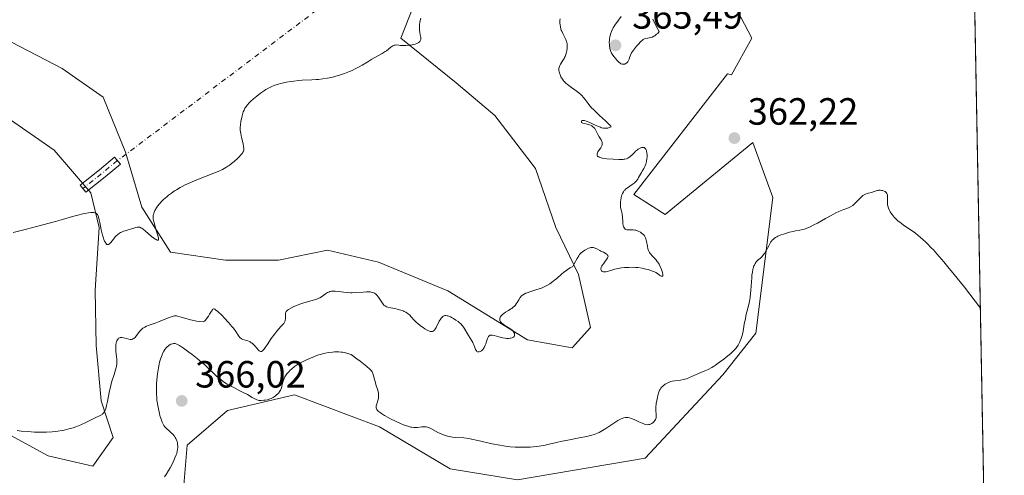
# Model space of a CAD drawing. Units: metres. Extents: x 629022 to 632507, y 4669471 to 4671848.
# Drawn here: x 632247 to 632507, y 4669826 to 4669947 of the extents above; entities that cross this region are included whole.
import ezdxf

# ---------------------------------------------------------------- set-up
doc = ezdxf.new("R2010")
doc.units = ezdxf.units.M
doc.header["$MEASUREMENT"] = 0
doc.linetypes.add('DGN Style 4', pattern=[2.638475, 1.318413, -0.659207, 0.001648, -0.659207])
for name, color, linetype, lineweight in [('Camino Cxs', 7, 'Continuous', 0), ('Camino eje', 30, 'DGN Style 4', 13), ('Camino eje virtual', 6, 'DGN Style 4', 0), ('Comarca CxS', 21, 'Continuous', 0), ('Comunidad Autónoma CxS', 142, 'Continuous', 0), ('Cultivos herbáceos CxS', 92, 'Continuous', 0), ('Curva de nivel normal', 30, 'Continuous', 0), ('Espacio natural protegido CxS', 121, 'Continuous', 0), ('Municipio CxS', 4, 'Continuous', 0), ('Pastizal CxS', 92, 'Continuous', 0), ('Provincia CxS', 1, 'Continuous', 0), ('Punto de cota en terreno', 7, 'Continuous', 0), ('Rótulo de punto de cota en terreno', 7, 'Continuous', 0)]:
    doc.layers.add(name, color=color, linetype=linetype, lineweight=lineweight)
doc.styles.add('Style-Arial', font='txt')

# ---------------------------------------------------------------- blocks, each defined once
blk = doc.blocks.new('5PATER')
at = {"layer": 'Punto de cota en terreno', "linetype": 'Continuous', "lineweight": 0}
h = blk.add_hatch(color=51, dxfattribs=at)
edge = h.paths.add_edge_path()
edge.add_ellipse((0, 0), major_axis=(-0.11, -0.111), ratio=0.999422, start_angle=0, end_angle=360)

msp = doc.modelspace()

# ---------------------------------------------------------------- linework, layer by layer
at = {"layer": 'Camino Cxs', "color": 7, "linetype": 'Continuous', "lineweight": 0}
msp.add_polyline3d([(632269.6627, 4669905.1371, 353.788), (632264.5685, 4669901.1043, 354.488), (632263.0789, 4669902.9861, 354.4479), (632268.1445, 4669906.9963, 353.6722), (632272.1523, 4669910.3713, 353.5193), (632273.6983, 4669908.5355, 353.6003)], close=True, dxfattribs=at)
msp.add_polyline3d([(632269.6627, 4669905.1371, 353.788), (632264.5685, 4669901.1043, 354.488), (632263.0789, 4669902.9861, 354.4479), (632268.1445, 4669906.9963, 353.6722), (632272.1523, 4669910.3713, 353.5193), (632273.6983, 4669908.5355, 353.6003), (632269.6627, 4669905.1371, 353.788)], dxfattribs=at)
at = {"layer": 'Camino eje', "color": 30, "linetype": 'DGN Style 4', "lineweight": 13, "extrusion": (0.611527, -0.707942, 0.353346), "elevation": -2919247.1425, "flags": 128}
msp.add_lwpolyline([(3531173.6518, 1103010.5361), (3531168.3945, 1103010.7227), (3531161.9212, 1103011.5077)], dxfattribs=at)
at = {"layer": 'Camino eje virtual', "color": 6, "linetype": 'DGN Style 4', "lineweight": 0, "extrusion": (-0.002994, -0.002265, 0.999993), "elevation": -12118.9673, "flags": 128}
msp.add_lwpolyline([(632352.0069, 4669955.1542), (632271.1493, 4669893.9822)], dxfattribs=at)
at = {"layer": 'Comarca CxS', "color": 21, "linetype": 'Continuous', "lineweight": 0, "flags": 128}
msp.add_lwpolyline([(631177.0517, 4669510.567), (629064.85, 4669471.39), (629022.5, 4671784.5), (631139.4826, 4671823.7662), (632178.9774, 4671843.0469), (632463.27, 4671848.32), (632506.74, 4669535.23), (631890.1154, 4669523.7929)], close=True, dxfattribs=at)
at = {"layer": 'Comunidad Autónoma CxS', "color": 142, "linetype": 'Continuous', "lineweight": 0, "flags": 128}
msp.add_lwpolyline([(631177.0517, 4669510.567), (629064.85, 4669471.39), (629022.5, 4671784.5), (631139.4826, 4671823.7662), (632178.9774, 4671843.0469), (632463.27, 4671848.32), (632506.74, 4669535.23), (631890.1154, 4669523.7929)], close=True, dxfattribs=at)
at = {"layer": 'Cultivos herbáceos CxS', "color": 92, "linetype": 'Continuous', "lineweight": 0, "extrusion": (6.16116e-05, -0.003278, 0.999995), "elevation": -14909.6856, "flags": 128}
msp.add_lwpolyline([(632498.9709, 4669923.5992), (632506.7166, 4669511.4439)], dxfattribs=at)
at = {"layer": 'Cultivos herbáceos CxS', "color": 92, "linetype": 'Continuous', "lineweight": 0}
for points in [[(632493.4871, 4670240.4314, 354.8286), (632506.74, 4669535.23, 360.0958)], [(632354.2891, 4669958.8141, 354.0237), (632347.6463, 4669941.7859, 354.5909), (632362.1679, 4669929.9535, 356.2652), (632372.3863, 4669921.3481, 356.9049), (632383.1431, 4669907.3647, 357.7426), (632388.5209, 4669891.7675, 358.8219), (632394.4371, 4669879.3977, 360.2245), (632397.6635, 4669865.4143, 361.0861), (632392.8233, 4669860.0365, 360.9038), (632380.9909, 4669862.1879, 360.4637), (632360.0155, 4669875.0957, 359.0907), (632341.7291, 4669882.6255, 358.381), (632328.2831, 4669885.8531, 357.7338), (632315.3753, 4669883.1643, 357.6189), (632301.3909, 4669883.1645, 357.2991), (632286.8699, 4669885.3161, 356.3186), (632279.3403, 4669897.1481, 354.4288), (632275.0375, 4669911.6695, 353.4306), (632269.1221, 4669926.1911, 352.2685), (632258.3655, 4669933.7207, 351.5963), (632244.9193, 4669940.7125, 351.1291)], [(632354.2891, 4669958.8141, 354.0237), (632347.6463, 4669941.7859, 354.5909), (632362.1679, 4669929.9535, 356.2652), (632372.3863, 4669921.3481, 356.9049), (632383.1431, 4669907.3647, 357.7426), (632388.5209, 4669891.7675, 358.8219), (632394.4371, 4669879.3977, 360.2245), (632397.6635, 4669865.4143, 361.0861), (632392.8233, 4669860.0365, 360.9038), (632380.9909, 4669862.1879, 360.4637), (632360.0155, 4669875.0957, 359.0907), (632341.7291, 4669882.6255, 358.381), (632328.2831, 4669885.8531, 357.7338), (632315.3753, 4669883.1643, 357.6189), (632301.3909, 4669883.1645, 357.2991), (632286.8699, 4669885.3161, 356.3186), (632279.3403, 4669897.1481, 354.4288), (632275.0375, 4669911.6695, 353.4306), (632269.1221, 4669926.1911, 352.2685), (632258.3655, 4669933.7207, 351.5963), (632244.9193, 4669940.7125, 351.1291)], [(632290.2263, 4669821.6725, 366.0034), (632291.2545, 4669834.3947, 365.4892), (632301.8759, 4669843.4897, 366.0336), (632319.5758, 4669847.6347, 365.8744), (632341.9615, 4669839.1647, 366.2831), (632360.5869, 4669828.0823, 368.1019), (632378.4199, 4669825.2433, 367.6822), (632412.0695, 4669830.9281, 367.9806), (632432.5005, 4669852.9423, 365.863), (632441.1805, 4669863.9045, 366.0221), (632445.7349, 4669899.7497, 363.981), (632440.4151, 4669914.2083, 362.9235), (632417.3069, 4669895.2623, 360.6298), (632409.0781, 4669900.4991, 360.0392), (632433.7499, 4669932.3247, 363.1088), (632434.7753, 4669932.1027, 362.9778), (632440.1539, 4669941.7835, 362.2904), (632434.2381, 4669953.0779, 361.6709)], [(632434.2381, 4669953.0779, 361.6709), (632440.1539, 4669941.7835, 362.2904), (632434.7753, 4669932.1027, 362.9778), (632433.7499, 4669932.3247, 363.1088), (632409.0781, 4669900.4991, 360.0392), (632417.3069, 4669895.2623, 360.6298), (632440.4151, 4669914.2083, 362.9235), (632445.7349, 4669899.7497, 363.981), (632441.1805, 4669863.9045, 366.0221), (632432.5005, 4669852.9423, 365.863), (632412.0695, 4669830.9281, 367.9806), (632378.4199, 4669825.2433, 367.6822), (632360.5869, 4669828.0823, 368.1019), (632341.9615, 4669839.1647, 366.2831), (632319.5758, 4669847.6347, 365.8744), (632301.8759, 4669843.4897, 366.0336), (632291.2545, 4669834.3947, 365.4892), (632290.2263, 4669821.6725, 366.0034)], [(632243.8437, 4669920.8131, 352.6582), (632256.2133, 4669912.2077, 353.2177), (632265.8945, 4669900.9133, 354.2621), (632268.0459, 4669891.7705, 355.3137), (632266.9831, 4669875.2253, 356.8263), (632267.2621, 4669860.6215, 358.3846), (632268.5831, 4669846.0557, 359.8019), (632271.8097, 4669836.3749, 361.2355), (632266.4313, 4669828.8457, 361.2681), (632254.5989, 4669831.5347, 360.6661), (632243.8425, 4669837.4517, 360.2983)], [(632243.8437, 4669920.8131, 352.6582), (632256.2133, 4669912.2077, 353.2177), (632265.8945, 4669900.9133, 354.2621), (632268.0459, 4669891.7705, 355.3137), (632266.9831, 4669875.2253, 356.8263), (632267.2621, 4669860.6215, 358.3846), (632268.5831, 4669846.0557, 359.8019), (632271.8097, 4669836.3749, 361.2355), (632266.4313, 4669828.8457, 361.2681), (632254.5989, 4669831.5347, 360.6661), (632243.8425, 4669837.4517, 360.2983)]]:
    msp.add_polyline3d(points, dxfattribs=at)
at = {"layer": 'Curva de nivel normal', "color": 30, "linetype": 'Continuous', "lineweight": 0, "flags": 128}
for points, elevation in [([(632405.7, 4669947.5101), (632405.01, 4669946.5101), (632404.06, 4669945.1701), (632403.65, 4669944.5001), (632403.46, 4669944.1701), (632403.15, 4669943.5101), (632402.91, 4669942.8601), (632402.79, 4669942.4201), (632402.72, 4669942.1401), (632402.63, 4669941.5801), (632402.6, 4669941.2701), (632402.58, 4669940.6601), (632402.61, 4669940.0801), (632402.65, 4669939.7201), (632402.77, 4669939.0601), (632402.93, 4669938.4801), (632403.02, 4669938.2201), (632403.19, 4669937.8301), (632403.54, 4669937.2501), (632403.84, 4669936.8301), (632404.29, 4669936.2701), (632404.53, 4669936.0001), (632405.06, 4669935.4701), (632405.48, 4669935.1401), (632405.67, 4669935.0201), (632405.96, 4669934.9101), (632406.1, 4669934.8801), (632406.39, 4669934.8801), (632406.66, 4669934.9301), (632406.79, 4669934.9801), (632406.98, 4669935.0701), (632407.25, 4669935.2701), (632407.49, 4669935.5301), (632407.58, 4669935.6801), (632407.67, 4669935.8601), (632407.81, 4669936.2501), (632408.02, 4669936.8801), (632408.17, 4669937.2501), (632408.48, 4669937.8701), (632408.69, 4669938.2101), (632409.2, 4669938.9201), (632409.78, 4669939.6401), (632410.17, 4669940.0901), (632410.89, 4669940.8501), (632411.33, 4669941.2401), (632411.53, 4669941.3901), (632411.89, 4669941.6001), (632412.14, 4669941.6901), (632412.71, 4669941.8001), (632413.43, 4669941.9301), (632413.86, 4669942.0501), (632414.32, 4669942.2601), (632414.57, 4669942.4101), (632414.9, 4669942.6501), (632415.07, 4669942.7901), (632415.34, 4669943.0401), (632415.75, 4669943.4901), (632415.38, 4669944.1601), (632414.8, 4669945.2701), (632414.09, 4669946.7801)], 365), ([(632245.4, 4669890.4901), (632248.92, 4669891.3601), (632251.59, 4669892.0401), (632256.56, 4669893.3701), (632258.43, 4669893.9001), (632261.04, 4669894.6701), (632262.46, 4669895.0801), (632263.76, 4669895.4001), (632264.31, 4669895.5101), (632265.29, 4669895.6801), (632265.91, 4669895.7501), (632266.17, 4669895.7701), (632266.61, 4669895.7601), (632266.95, 4669895.7001), (632267.13, 4669895.6401), (632267.23, 4669895.5901), (632267.41, 4669895.4601), (632267.56, 4669895.3101), (632267.63, 4669895.2101), (632267.72, 4669895.0301), (632267.86, 4669894.6601), (632268.07, 4669893.8401), (632268.23, 4669893.0801), (632268.61, 4669891.2201), (632268.96, 4669889.7901), (632269.19, 4669889.0301), (632269.32, 4669888.6801), (632269.51, 4669888.2201), (632269.72, 4669887.8401), (632269.82, 4669887.6801), (632270.03, 4669887.4401), (632270.14, 4669887.3601), (632270.3, 4669887.2901), (632270.47, 4669887.2901), (632270.58, 4669887.3201), (632270.8, 4669887.4601), (632270.91, 4669887.5601), (632271.14, 4669887.8101), (632271.83, 4669888.7401), (632272.31, 4669889.3401), (632272.57, 4669889.6101), (632272.98, 4669889.9801), (632273.44, 4669890.3101), (632273.69, 4669890.4501), (632273.96, 4669890.5801), (632274.53, 4669890.8001), (632274.93, 4669890.9301), (632275.73, 4669891.1601), (632276.3, 4669891.3201), (632277.72, 4669891.7701), (632278.11, 4669891.8601), (632278.28, 4669891.8801), (632278.61, 4669891.8901), (632278.77, 4669891.8601), (632279.09, 4669891.7501), (632279.31, 4669891.6401), (632279.8, 4669891.2801), (632280.24, 4669890.9201), (632281.92, 4669889.4301), (632282.53, 4669888.9701), (632282.87, 4669888.7501), (632283.07, 4669888.6301), (632283.39, 4669888.4901), (632283.56, 4669888.4501), (632283.69, 4669888.5001), (632283.74, 4669888.6901), (632283.7, 4669889.0401), (632283.64, 4669889.3001), (632283.47, 4669889.9601), (632282.97, 4669891.6101), (632282.63, 4669892.7801), (632282.42, 4669893.6201), (632282.35, 4669894.0301), (632282.33, 4669894.2601), (632282.32, 4669894.6601), (632282.36, 4669895.0501), (632282.4, 4669895.2701), (632282.51, 4669895.6201), (632282.67, 4669896.0401), (632282.78, 4669896.2701), (632283.19, 4669896.9901), (632283.47, 4669897.4001), (632283.99, 4669898.0701), (632284.67, 4669898.8101), (632285.07, 4669899.2001), (632285.89, 4669899.9301), (632286.36, 4669900.3101), (632287.13, 4669900.8801), (632287.98, 4669901.4701), (632288.44, 4669901.7601), (632289.43, 4669902.3301), (632289.96, 4669902.6201), (632290.79, 4669903.0401), (632291.37, 4669903.3201), (632292.59, 4669903.8501), (632293.84, 4669904.3701), (632296.33, 4669905.3301), (632298.78, 4669906.2901), (632299.46, 4669906.5801), (632300.59, 4669907.1201), (632301.51, 4669907.6301), (632302.04, 4669907.9701), (632302.36, 4669908.2001), (632302.99, 4669908.6801), (632303.69, 4669909.2501), (632304.57, 4669910.0501), (632304.96, 4669910.4301), (632305.47, 4669910.9701), (632305.68, 4669911.2101), (632305.99, 4669911.6301), (632306.09, 4669911.8301), (632306.14, 4669911.9501), (632306.21, 4669912.2201), (632306.23, 4669912.5001), (632306.21, 4669912.7101), (632306.14, 4669913.2001), (632306.01, 4669913.9001), (632305.64, 4669915.5101), (632305.4, 4669916.6301), (632305.28, 4669917.4901), (632305.25, 4669917.9601), (632305.26, 4669918.2501), (632305.31, 4669918.8401), (632305.47, 4669919.8901), (632305.58, 4669920.4501), (632305.76, 4669921.2901), (632305.96, 4669921.9801), (632306.08, 4669922.3101), (632306.28, 4669922.8001), (632306.53, 4669923.2701), (632306.68, 4669923.5001), (632306.84, 4669923.7301), (632307.22, 4669924.2001), (632307.67, 4669924.6901), (632308, 4669925.0201), (632308.77, 4669925.7201), (632309.66, 4669926.4801), (632310.14, 4669926.8601), (632310.89, 4669927.4201), (632311.65, 4669927.9601), (632312.04, 4669928.2001), (632312.71, 4669928.6001), (632313.05, 4669928.7801), (632313.58, 4669929.0401), (632314.41, 4669929.3701), (632315.33, 4669929.6701), (632315.82, 4669929.8001), (632316.36, 4669929.9301), (632317.48, 4669930.1601), (632318.63, 4669930.3601), (632319.38, 4669930.4601), (632320.75, 4669930.6201), (632321.6, 4669930.6801), (632324.13, 4669930.7501), (632325.29, 4669930.8201), (632325.94, 4669930.8801), (632327.01, 4669931.0201), (632328.17, 4669931.2201), (632328.78, 4669931.3401), (632329.93, 4669931.6001), (632330.51, 4669931.7501), (632331.41, 4669932.0101), (632332.77, 4669932.4601), (632334.11, 4669932.9801), (632334.77, 4669933.2601), (632335.41, 4669933.5601), (632336.65, 4669934.2101), (632337.44, 4669934.6601), (632338.93, 4669935.5501), (632339.99, 4669936.1801), (632342.74, 4669937.7501), (632343.49, 4669938.2201), (632343.82, 4669938.4501), (632344.97, 4669939.3501), (632345.51, 4669939.7101), (632345.89, 4669939.8901), (632346.1, 4669939.9601), (632346.42, 4669940.0301), (632347.07, 4669939.9101), (632347.53, 4669939.8601), (632348.46, 4669939.8201), (632348.92, 4669939.8301), (632349.84, 4669939.9001), (632350.22, 4669939.9501), (632350.94, 4669940.0801), (632351.42, 4669940.2101), (632351.84, 4669940.3601), (632352.02, 4669940.4501), (632352.35, 4669940.6501), (632352.52, 4669940.7901), (632352.61, 4669940.8901), (632352.75, 4669941.1001), (632352.82, 4669941.2701), (632352.85, 4669941.3801), (632352.88, 4669941.6101), (632352.86, 4669941.9601), (632352.73, 4669942.6501), (632352.6, 4669943.3801), (632352.55, 4669943.8201), (632352.51, 4669944.6501), (632352.54, 4669945.4301), (632352.59, 4669945.8201), (632352.71, 4669946.4301), (632352.89, 4669947.0101)], 355), ([(632246.46, 4669838.2001), (632247.54, 4669838.0901), (632249.25, 4669837.9301), (632251, 4669837.8201), (632251.84, 4669837.7901), (632252.66, 4669837.7701), (632254.21, 4669837.7901), (632255.66, 4669837.8801), (632256.56, 4669837.9701), (632257.15, 4669838.0501), (632258.28, 4669838.2301), (632258.89, 4669838.3501), (632260.07, 4669838.6301), (632261.19, 4669838.9601), (632261.91, 4669839.2001), (632263.27, 4669839.7401), (632264.7, 4669840.3901), (632267.04, 4669841.5701), (632268.52, 4669842.2801), (632268.85, 4669842.4901), (632269, 4669842.6101), (632269.24, 4669842.8501), (632269.35, 4669842.9901), (632269.51, 4669843.2501), (632269.72, 4669843.7501), (632269.93, 4669844.4301), (632270.04, 4669844.8501), (632270.26, 4669845.8601), (632270.74, 4669848.2801), (632271.15, 4669850.1201), (632271.45, 4669851.2101), (632272.04, 4669853.0501), (632272.4, 4669854.2001), (632272.57, 4669854.8801), (632272.63, 4669855.2101), (632272.72, 4669855.8401), (632272.75, 4669856.2501), (632272.74, 4669857.0801), (632272.68, 4669857.7301), (632272.51, 4669859.0601), (632272.46, 4669859.7101), (632272.44, 4669860.0201), (632272.45, 4669860.3201), (632272.49, 4669860.8801), (632272.59, 4669861.3901), (632272.67, 4669861.6901), (632272.74, 4669861.8701), (632272.9, 4669862.1901), (632273.1, 4669862.4601), (632273.21, 4669862.5601), (632273.46, 4669862.7101), (632273.65, 4669862.7601), (632273.79, 4669862.7801), (632274.09, 4669862.7701), (632274.47, 4669862.7101), (632275.3, 4669862.4701), (632275.91, 4669862.3101), (632276.24, 4669862.2601), (632276.4, 4669862.2501), (632276.64, 4669862.2701), (632276.87, 4669862.3401), (632276.99, 4669862.3901), (632277.23, 4669862.5401), (632277.35, 4669862.6301), (632277.54, 4669862.8101), (632277.93, 4669863.2701), (632278.83, 4669864.4201), (632279.35, 4669864.9701), (632279.62, 4669865.2001), (632279.91, 4669865.4101), (632280.11, 4669865.5301), (632280.53, 4669865.7501), (632280.98, 4669865.9301), (632282.81, 4669866.5601), (632283.74, 4669866.9101), (632285.62, 4669867.6801), (632286.83, 4669868.1701), (632287.38, 4669868.3601), (632287.62, 4669868.4201), (632287.96, 4669868.4801), (632288.12, 4669868.4901), (632288.46, 4669868.4701), (632288.73, 4669868.4301), (632289.35, 4669868.2701), (632291.24, 4669867.6901), (632292.13, 4669867.4601), (632292.63, 4669867.3401), (632293.78, 4669867.1201), (632294.42, 4669867.0201), (632295.49, 4669866.8801), (632295.81, 4669867.1101), (632296.02, 4669867.3001), (632296.4, 4669867.7201), (632296.58, 4669867.9501), (632296.91, 4669868.4201), (632297.21, 4669868.9001), (632297.69, 4669869.7301), (632297.93, 4669870.1101), (632298.04, 4669870.2301), (632298.21, 4669870.3301), (632298.41, 4669870.3101), (632298.54, 4669870.2601), (632298.75, 4669870.1201), (632299.34, 4669869.6301), (632300.48, 4669868.5401), (632301.14, 4669867.8601), (632302.16, 4669866.7701), (632303.09, 4669865.7001), (632303.49, 4669865.2101), (632304.11, 4669864.3401), (632304.92, 4669863.0901), (632305.16, 4669862.7901), (632305.28, 4669862.6701), (632305.49, 4669862.5101), (632305.65, 4669862.4201), (632306, 4669862.2601), (632307.25, 4669861.8601), (632307.68, 4669861.6901), (632307.89, 4669861.5901), (632308.2, 4669861.4101), (632308.4, 4669861.2701), (632308.77, 4669860.9401), (632309.11, 4669860.5801), (632309.72, 4669859.8501), (632310.12, 4669859.4001), (632310.3, 4669859.2401), (632310.47, 4669859.1301), (632310.65, 4669859.0701), (632310.79, 4669859.0701), (632310.9, 4669859.1001), (632311.11, 4669859.2201), (632311.34, 4669859.4301), (632311.5, 4669859.6201), (632311.86, 4669860.1001), (632312.34, 4669860.8001), (632313.46, 4669862.4801), (632314.36, 4669863.7401), (632314.95, 4669864.4701), (632316.01, 4669865.6501), (632316.6, 4669866.3101), (632316.75, 4669866.5001), (632316.96, 4669866.8301), (632317.1, 4669867.1301), (632317.15, 4669867.3201), (632317.19, 4669867.7301), (632317.18, 4669868.8201), (632317.22, 4669869.1701), (632317.26, 4669869.3301), (632317.39, 4669869.6301), (632317.48, 4669869.7601), (632317.73, 4669870.0201), (632317.96, 4669870.1801), (632318.58, 4669870.5401), (632319.43, 4669870.9401), (632319.92, 4669871.1501), (632320.74, 4669871.4701), (632322.08, 4669871.9201), (632324.83, 4669872.7001), (632325.65, 4669873.0001), (632326.02, 4669873.1601), (632326.25, 4669873.2801), (632326.68, 4669873.5301), (632327.07, 4669873.7901), (632327.77, 4669874.2901), (632328.26, 4669874.6101), (632328.51, 4669874.7401), (632328.77, 4669874.8401), (632328.94, 4669874.8901), (632329.3, 4669874.9701), (632329.87, 4669875.0101), (632330.27, 4669875.0001), (632331.14, 4669874.9201), (632332.63, 4669874.7201), (632333.46, 4669874.6301), (632334.34, 4669874.5801), (632334.81, 4669874.5801), (632335.77, 4669874.6101), (632337.7, 4669874.7501), (632338.57, 4669874.8101), (632338.96, 4669874.8201), (632339.57, 4669874.7901), (632339.84, 4669874.7601), (632340.21, 4669874.6701), (632340.53, 4669874.5501), (632340.69, 4669874.4701), (632340.9, 4669874.3301), (632341.04, 4669874.2201), (632341.31, 4669873.9501), (632341.7, 4669873.4601), (632342.43, 4669872.3301), (632342.78, 4669871.8201), (632342.95, 4669871.5901), (632343.17, 4669871.3501), (632343.28, 4669871.2501), (632343.46, 4669871.1101), (632343.58, 4669871.0401), (632343.85, 4669870.9101), (632344.16, 4669870.8001), (632344.97, 4669870.6201), (632346.05, 4669870.4001), (632346.66, 4669870.2601), (632347.59, 4669870.0001), (632348.2, 4669869.7701), (632348.5, 4669869.6501), (632348.91, 4669869.4301), (632349.29, 4669869.1901), (632349.53, 4669869.0101), (632349.97, 4669868.6301), (632350.38, 4669868.2301), (632351.16, 4669867.3701), (632351.77, 4669866.7401), (632352.1, 4669866.4401), (632352.78, 4669865.8701), (632353.48, 4669865.3801), (632353.93, 4669865.0901), (632354.75, 4669864.6401), (632355.2, 4669864.4501), (632355.39, 4669864.3801), (632355.66, 4669864.3301), (632355.89, 4669864.3501), (632356.01, 4669864.3801), (632356.16, 4669864.4501), (632356.27, 4669864.5301), (632356.47, 4669864.7301), (632356.62, 4669864.9201), (632356.92, 4669865.4201), (632357.76, 4669867.1001), (632358.13, 4669867.7101), (632358.35, 4669868.0001), (632358.5, 4669868.1601), (632358.78, 4669868.3801), (632359.08, 4669868.5201), (632359.24, 4669868.5601), (632359.52, 4669868.5601), (632359.85, 4669868.5101), (632360.03, 4669868.4501), (632360.69, 4669868.1901), (632361.18, 4669867.9501), (632361.52, 4669867.7701), (632362.16, 4669867.3801), (632362.75, 4669866.9701), (632363.02, 4669866.7601), (632363.4, 4669866.4001), (632363.77, 4669865.9801), (632363.94, 4669865.7501), (632364.29, 4669865.2401), (632365.44, 4669863.2801), (632366.34, 4669861.9301), (632366.59, 4669861.4701), (632366.7, 4669861.2201), (632366.84, 4669860.8601), (632367.09, 4669860.1301), (632367.29, 4669859.6301), (632367.45, 4669859.3601), (632367.54, 4669859.2501), (632367.68, 4669859.1101), (632367.85, 4669859.0301), (632367.97, 4669859.0001), (632368.23, 4669859.0001), (632368.5, 4669859.0801), (632368.75, 4669859.2101), (632368.87, 4669859.3001), (632369.05, 4669859.4501), (632369.3, 4669859.7301), (632369.42, 4669859.8901), (632369.58, 4669860.1501), (632369.87, 4669860.7301), (632370.03, 4669861.1401), (632370.31, 4669861.9501), (632370.5, 4669862.4801), (632370.67, 4669862.8501), (632370.76, 4669863.0101), (632370.91, 4669863.1901), (632371.09, 4669863.3201), (632371.18, 4669863.3701), (632371.34, 4669863.4201), (632371.46, 4669863.4301), (632371.73, 4669863.4201), (632372.21, 4669863.3301), (632373.43, 4669862.9501), (632374.13, 4669862.7601), (632374.5, 4669862.6801), (632375.17, 4669862.5801), (632375.5, 4669862.5501), (632375.98, 4669862.5401), (632376.43, 4669862.5701), (632376.63, 4669862.6001), (632377, 4669862.7001), (632377.15, 4669862.7601), (632377.35, 4669862.8801), (632377.49, 4669863.0401), (632377.59, 4669863.2301), (632377.62, 4669863.4101), (632377.6, 4669863.6901), (632377.56, 4669863.8201), (632377.44, 4669864.0901), (632377.31, 4669864.3001), (632377.06, 4669864.6101), (632376.91, 4669864.7601), (632376.74, 4669864.9001), (632376.36, 4669865.1801), (632375.08, 4669865.9501), (632374.51, 4669866.3401), (632374.26, 4669866.5301), (632374.14, 4669866.6501), (632373.93, 4669866.9001), (632373.82, 4669867.0901), (632373.72, 4669867.3701), (632373.69, 4669867.6701), (632373.71, 4669867.8101), (632373.81, 4669868.1101), (632373.9, 4669868.2601), (632374.06, 4669868.4801), (632374.27, 4669868.7001), (632374.43, 4669868.8501), (632374.8, 4669869.1401), (632375.21, 4669869.4201), (632376.05, 4669869.9401), (632376.62, 4669870.3001), (632376.86, 4669870.4601), (632377.26, 4669870.7601), (632377.57, 4669871.0501), (632377.74, 4669871.2401), (632378.04, 4669871.6501), (632378.26, 4669872.0001), (632378.72, 4669872.7501), (632379.1, 4669873.3001), (632379.48, 4669873.7301), (632379.71, 4669873.9301), (632380.11, 4669874.2101), (632380.61, 4669874.4701), (632380.91, 4669874.5901), (632381.6, 4669874.8201), (632383.23, 4669875.3101), (632384.09, 4669875.5801), (632384.52, 4669875.7301), (632385.25, 4669876.0301), (632385.61, 4669876.2001), (632386.14, 4669876.4801), (632386.93, 4669876.9701), (632387.73, 4669877.5601), (632388.14, 4669877.8901), (632388.71, 4669878.3801), (632389.94, 4669879.4701), (632390.64, 4669880.0401), (632391.01, 4669880.3201), (632391.82, 4669880.8801), (632392.25, 4669881.1501), (632392.95, 4669881.5401), (632393.35, 4669882.2001), (632394.12, 4669883.6401), (632394.53, 4669884.3301), (632394.76, 4669884.6401), (632395.01, 4669884.9201), (632395.18, 4669885.0901), (632395.54, 4669885.4101), (632396.1, 4669885.7901), (632396.47, 4669886.0001), (632397.14, 4669886.3101), (632397.56, 4669886.4501), (632397.74, 4669886.5001), (632398.07, 4669886.5501), (632398.26, 4669886.5501), (632398.38, 4669886.5301), (632398.62, 4669886.4801), (632398.89, 4669886.3701), (632399.5, 4669886.0501), (632400.08, 4669885.7401), (632400.39, 4669885.5901), (632401.04, 4669885.2701), (632401.5, 4669885.0201), (632401.89, 4669884.7701), (632402.03, 4669884.6401), (632402.14, 4669884.5101), (632402.19, 4669884.4201), (632402.25, 4669884.1501), (632402.22, 4669883.9701), (632402.15, 4669883.7701), (632401.89, 4669883.3401), (632401.62, 4669882.9701), (632401.02, 4669882.2001), (632400.64, 4669881.6501), (632400.47, 4669881.3401), (632400.41, 4669881.2001), (632400.35, 4669880.9401), (632400.35, 4669880.7901), (632400.37, 4669880.6901), (632400.44, 4669880.5201), (632400.57, 4669880.3601), (632400.66, 4669880.2901), (632400.81, 4669880.2001), (632401.09, 4669880.1001), (632401.44, 4669880.0801), (632401.64, 4669880.1001), (632402.09, 4669880.2001), (632403.28, 4669880.5701), (632404.05, 4669880.7901), (632404.48, 4669880.8901), (632405.35, 4669881.0501), (632405.82, 4669881.1201), (632406.56, 4669881.2101), (632407.73, 4669881.2901), (632408.92, 4669881.3001), (632409.51, 4669881.2701), (632410.1, 4669881.2201), (632411.22, 4669881.0601), (632412.26, 4669880.8501), (632412.9, 4669880.6801), (632413.29, 4669880.5601), (632413.98, 4669880.3201), (632414.31, 4669880.1801), (632414.86, 4669879.9001), (632415.29, 4669879.6401), (632415.94, 4669879.1801), (632416.3, 4669878.9701), (632416.45, 4669878.9201), (632416.62, 4669878.9601), (632416.68, 4669879.0901), (632416.69, 4669879.1901), (632416.68, 4669879.3901), (632416.58, 4669879.9001), (632416.5, 4669880.2101), (632416.32, 4669880.7201), (632415.98, 4669881.5501), (632415.71, 4669882.1001), (632415.56, 4669882.3601), (632415.33, 4669882.7301), (632415.16, 4669882.9601), (632414.82, 4669883.3701), (632413.8, 4669884.4201), (632413.5, 4669884.7601), (632413.36, 4669884.9301), (632413.18, 4669885.2201), (632413.02, 4669885.5201), (632412.93, 4669885.7301), (632412.78, 4669886.1801), (632412.63, 4669886.8701), (632412.42, 4669888.1501), (632412.26, 4669888.8201), (632412.17, 4669889.0901), (632411.99, 4669889.4601), (632411.87, 4669889.6301), (632411.59, 4669889.9401), (632411.44, 4669890.0801), (632411.09, 4669890.3501), (632410.8, 4669890.5401), (632410.33, 4669890.7901), (632409.84, 4669890.9901), (632409.6, 4669891.0601), (632409.36, 4669891.1101), (632408.89, 4669891.1601), (632407.67, 4669891.1601), (632407.51, 4669891.1701), (632407.21, 4669891.2301), (632406.95, 4669891.3101), (632406.81, 4669891.3901), (632406.56, 4669891.5901), (632406.38, 4669891.8501), (632406.31, 4669892.0201), (632406.22, 4669892.3101), (632406.14, 4669892.8801), (632406.12, 4669893.3801), (632406.07, 4669894.5001), (632405.99, 4669895.3401), (632405.89, 4669895.8501), (632405.66, 4669896.7601), (632405.56, 4669897.2101), (632405.53, 4669897.4401), (632405.51, 4669897.6801), (632405.5, 4669898.1701), (632405.54, 4669898.6901), (632405.59, 4669899.0401), (632405.73, 4669899.7401), (632405.93, 4669900.4201), (632406.06, 4669900.7501), (632406.33, 4669901.2301), (632406.55, 4669901.5301), (632406.68, 4669901.6801), (632406.9, 4669901.9001), (632407.41, 4669902.3001), (632408.6, 4669903.1101), (632409.17, 4669903.5401), (632409.43, 4669903.7801), (632409.67, 4669904.0401), (632410.08, 4669904.5801), (632410.32, 4669904.9701), (632411.05, 4669906.3101), (632411.26, 4669906.6601), (632411.69, 4669907.3601), (632411.98, 4669907.9101), (632412.23, 4669908.5101), (632412.34, 4669908.8501), (632412.42, 4669909.2101), (632412.52, 4669909.9801), (632412.54, 4669910.3301), (632412.54, 4669911.0201), (632412.5, 4669911.4901), (632412.42, 4669911.9101), (632412.37, 4669912.0901), (632412.28, 4669912.3301), (632412.2, 4669912.4601), (632412.04, 4669912.6701), (632411.95, 4669912.7501), (632411.75, 4669912.8701), (632411.54, 4669912.9201), (632411.39, 4669912.9301), (632411.08, 4669912.8901), (632410.91, 4669912.8401), (632410.56, 4669912.6801), (632410.21, 4669912.4601), (632409.98, 4669912.2901), (632409.53, 4669911.9101), (632409.21, 4669911.6001), (632408.58, 4669910.9701), (632408.12, 4669910.5401), (632407.7, 4669910.2401), (632407.48, 4669910.1101), (632407.12, 4669909.9601), (632406.71, 4669909.8501), (632406.48, 4669909.8101), (632406.23, 4669909.7901), (632405.69, 4669909.7701), (632405.07, 4669909.7801), (632403.61, 4669909.8501), (632401.93, 4669909.9501), (632401.13, 4669910.0301), (632400.44, 4669910.1601), (632400.15, 4669910.2401), (632399.92, 4669910.3401), (632399.79, 4669910.4201), (632399.58, 4669910.5801), (632399.51, 4669910.6701), (632399.41, 4669910.8701), (632399.37, 4669911.0701), (632399.38, 4669911.2001), (632399.45, 4669911.4801), (632399.6, 4669911.7801), (632400.04, 4669912.3801), (632400.38, 4669912.8501), (632400.54, 4669913.1501), (632400.6, 4669913.3101), (632400.67, 4669913.5501), (632400.72, 4669913.9201), (632400.68, 4669914.3101), (632400.62, 4669914.5101), (632400.45, 4669914.9101), (632400.29, 4669915.1801), (632399.93, 4669915.7301), (632399.55, 4669916.3301), (632399.35, 4669916.7101), (632399.03, 4669917.4301), (632398.84, 4669917.7601), (632398.73, 4669917.9201), (632398.47, 4669918.2101), (632398.26, 4669918.3901), (632397.94, 4669918.6101), (632397.77, 4669918.7001), (632397.37, 4669918.8901), (632397.16, 4669918.9601), (632396.73, 4669919.0701), (632395.92, 4669919.2201), (632395.6, 4669919.3201), (632395.4, 4669919.4401), (632395.3, 4669919.5501), (632395.24, 4669919.6801), (632395.27, 4669919.9201), (632395.42, 4669920.0401), (632395.54, 4669920.0701), (632395.68, 4669920.0801), (632396.04, 4669920.0101), (632396.46, 4669919.8801), (632397.41, 4669919.4901), (632398.86, 4669918.8201), (632399.7, 4669918.4601), (632400.26, 4669918.2401), (632400.56, 4669918.1401), (632401.04, 4669918.0301), (632401.54, 4669917.9901), (632401.81, 4669918.0001), (632402.17, 4669918.0501), (632402.36, 4669918.1001), (632402.65, 4669918.1901), (632403.09, 4669918.4001), (632402.87, 4669918.6601), (632402.29, 4669919.2501), (632401.59, 4669919.9101), (632400, 4669921.3601), (632398.82, 4669922.4601), (632398.3, 4669922.9901), (632397.99, 4669923.3201), (632397.44, 4669923.9501), (632396.98, 4669924.5401), (632396.23, 4669925.5701), (632395.72, 4669926.2401), (632395.46, 4669926.5501), (632395.17, 4669926.8401), (632394.55, 4669927.3701), (632393.89, 4669927.8601), (632392.62, 4669928.7201), (632391.88, 4669929.2501), (632391.56, 4669929.5101), (632391.12, 4669929.9101), (632390.73, 4669930.3201), (632390.55, 4669930.5301), (632390.22, 4669930.9701), (632389.84, 4669931.5701), (632389.69, 4669931.8801), (632389.5, 4669932.3301), (632389.43, 4669932.5601), (632389.33, 4669932.9501), (632389.31, 4669933.1501), (632389.29, 4669933.4301), (632389.32, 4669933.8601), (632389.43, 4669934.2901), (632389.52, 4669934.5101), (632389.75, 4669934.9401), (632390.35, 4669935.8701), (632390.65, 4669936.3701), (632390.79, 4669936.6301), (632390.92, 4669936.9101), (632391.13, 4669937.4801), (632391.29, 4669938.0601), (632391.37, 4669938.4501), (632391.47, 4669939.1901), (632391.48, 4669939.8701), (632391.45, 4669940.1901), (632391.35, 4669940.6701), (632391.29, 4669940.9101), (632391.1, 4669941.4001), (632390.86, 4669941.9101), (632390.3, 4669943.0101), (632390.04, 4669943.5801), (632389.93, 4669943.8701), (632389.83, 4669944.1601), (632389.68, 4669944.7401), (632389.59, 4669945.3101), (632389.56, 4669945.6801), (632389.56, 4669946.4001), (632389.63, 4669946.9001)], 360), ([(632500.4396, 4669870.4806), (632499.02, 4669872.3801), (632496.21, 4669876.0301), (632493.52, 4669879.4101), (632491.85, 4669881.4501), (632490.81, 4669882.7001), (632488.94, 4669884.8601), (632488.04, 4669885.8701), (632487.49, 4669886.4701), (632486.51, 4669887.4901), (632486.07, 4669887.9201), (632485.28, 4669888.6701), (632484.57, 4669889.2801), (632484.13, 4669889.6401), (632483.29, 4669890.2701), (632481.9, 4669891.2501), (632480.18, 4669892.4501), (632479.43, 4669893.0001), (632478.79, 4669893.5101), (632478.5, 4669893.7501), (632477.99, 4669894.2301), (632477.69, 4669894.5601), (632477.15, 4669895.2201), (632476.83, 4669895.7001), (632476.68, 4669895.9401), (632476.47, 4669896.3201), (632476.21, 4669896.9101), (632476.03, 4669897.5101), (632475.97, 4669897.8101), (632475.94, 4669898.1101), (632475.92, 4669898.7101), (632475.97, 4669899.8001), (632475.95, 4669900.2601), (632475.91, 4669900.4501), (632475.88, 4669900.5701), (632475.78, 4669900.7801), (632475.59, 4669901.0401), (632475.43, 4669901.1801), (632475.31, 4669901.2601), (632475.04, 4669901.3901), (632474.6, 4669901.5401), (632474.36, 4669901.5901), (632473.99, 4669901.6401), (632473.63, 4669901.6301), (632473.45, 4669901.6101), (632473.27, 4669901.5701), (632472.93, 4669901.4701), (632472.2, 4669901.2101), (632471.78, 4669901.0801), (632470.82, 4669900.8501), (632470.29, 4669900.6801), (632469.93, 4669900.5101), (632469.75, 4669900.4101), (632469.48, 4669900.2301), (632469.21, 4669900.0201), (632468.69, 4669899.5101), (632467.62, 4669898.3701), (632467.08, 4669897.8601), (632466.8, 4669897.6501), (632466.22, 4669897.3001), (632465.62, 4669897.0301), (632464.39, 4669896.5601), (632463.53, 4669896.2001), (632463.08, 4669896.0001), (632462.34, 4669895.6501), (632461.07, 4669894.9801), (632459.57, 4669894.1601), (632457.48, 4669892.9901), (632456.54, 4669892.4801), (632455.36, 4669891.9001), (632454.71, 4669891.6201), (632454.32, 4669891.4701), (632453.6, 4669891.2501), (632452.83, 4669891.0801), (632451.72, 4669890.8901), (632451.08, 4669890.7701), (632450.1, 4669890.5401), (632449.57, 4669890.4001), (632448.78, 4669890.1701), (632447.65, 4669889.7701), (632447.06, 4669889.5101), (632446.79, 4669889.3701), (632446.4, 4669889.1401), (632446.04, 4669888.8901), (632445.88, 4669888.7501), (632445.56, 4669888.4401), (632445.41, 4669888.2601), (632445.2, 4669887.9801), (632444.99, 4669887.6701), (632444.61, 4669886.9901), (632443.87, 4669885.5601), (632443.48, 4669884.9201), (632443.27, 4669884.6401), (632442.85, 4669884.1601), (632442.42, 4669883.7501), (632441.88, 4669883.2801), (632441.63, 4669883.0601), (632441.35, 4669882.7501), (632441.22, 4669882.5901), (632441.05, 4669882.3301), (632440.83, 4669881.8901), (632440.73, 4669881.6501), (632440.55, 4669881.0801), (632440.47, 4669880.7601), (632440.33, 4669880.0401), (632440.21, 4669879.2301), (632440.14, 4669878.6501), (632440.04, 4669877.4201), (632439.98, 4669876.4601), (632439.9, 4669875.1301), (632439.84, 4669874.4401), (632439.72, 4669873.3701), (632439.63, 4669872.8301), (632439.53, 4669872.2701), (632439.28, 4669871.1501), (632438.71, 4669868.9001), (632438.46, 4669867.8201), (632438.19, 4669866.3001), (632437.9, 4669864.4801), (632437.73, 4669863.6601), (632437.62, 4669863.2801), (632437.39, 4669862.5501), (632437.12, 4669861.8801), (632436.93, 4669861.4801), (632436.55, 4669860.7701), (632436.16, 4669860.1801), (632435.93, 4669859.8901), (632435.51, 4669859.4401), (632434.59, 4669858.5901), (632433.43, 4669857.6001), (632432.75, 4669857.0501), (632431.68, 4669856.2301), (632430.61, 4669855.4701), (632430.08, 4669855.1301), (632429.59, 4669854.8401), (632428.65, 4669854.3501), (632427.78, 4669853.9601), (632426.68, 4669853.5201), (632426.14, 4669853.3001), (632423.7, 4669852.2101), (632422.9, 4669851.9101), (632422.5, 4669851.7801), (632422.11, 4669851.6901), (632421.34, 4669851.5501), (632419.86, 4669851.3501), (632419.18, 4669851.2201), (632418.85, 4669851.1301), (632418.24, 4669850.9001), (632417.69, 4669850.6301), (632417.35, 4669850.4401), (632416.79, 4669850.0401), (632416.49, 4669849.7801), (632416.36, 4669849.6401), (632416.19, 4669849.4301), (632415.96, 4669849.0601), (632415.86, 4669848.8501), (632415.66, 4669848.3401), (632415.39, 4669847.4601), (632415.26, 4669846.9701), (632415.08, 4669846.1901), (632414.95, 4669845.4001), (632414.91, 4669845.0201), (632414.88, 4669844.6501), (632414.87, 4669843.9701), (632414.89, 4669843.3501), (632414.94, 4669842.6301), (632414.96, 4669842.3201), (632414.95, 4669841.8101), (632414.93, 4669841.5901), (632414.84, 4669841.2901), (632414.78, 4669841.1501), (632414.62, 4669840.8801), (632414.3, 4669840.5101), (632414.11, 4669840.3301), (632413.78, 4669840.1001), (632413.43, 4669839.9101), (632413.24, 4669839.8501), (632413.05, 4669839.8001), (632412.65, 4669839.7701), (632412.22, 4669839.8201), (632411.91, 4669839.8901), (632411.23, 4669840.1301), (632410.34, 4669840.5201), (632409.13, 4669841.1001), (632408.58, 4669841.3401), (632408.34, 4669841.4401), (632407.89, 4669841.5801), (632407.51, 4669841.6601), (632407.27, 4669841.6901), (632406.84, 4669841.6801), (632406.4, 4669841.6101), (632406.15, 4669841.5301), (632405.72, 4669841.3401), (632405.17, 4669841.0401), (632404.83, 4669840.8401), (632401.7, 4669838.7601), (632400.76, 4669838.1901), (632399.9, 4669837.7301), (632399.48, 4669837.5401), (632398.62, 4669837.2001), (632398.01, 4669837.0101), (632397.58, 4669836.8901), (632396.62, 4669836.6601), (632394.67, 4669836.2801), (632391.68, 4669835.7101), (632390.15, 4669835.3901), (632388.67, 4669835.0501), (632386.7, 4669834.5901), (632385.7, 4669834.3801), (632384.12, 4669834.1001), (632383.3, 4669834.0001), (632381.75, 4669833.8601), (632380.94, 4669833.8201), (632379.69, 4669833.8001), (632378.4, 4669833.8201), (632377.74, 4669833.8601), (632376.41, 4669833.9601), (632375.74, 4669834.0401), (632374.72, 4669834.1701), (632373.7, 4669834.3401), (632371.67, 4669834.7501), (632367.89, 4669835.6301), (632366.26, 4669835.9801), (632365.53, 4669836.1001), (632364.24, 4669836.2701), (632362.13, 4669836.4201), (632361.22, 4669836.5101), (632360.78, 4669836.5701), (632359.93, 4669836.7501), (632359.11, 4669836.9901), (632358.59, 4669837.1901), (632358.25, 4669837.3301), (632357.59, 4669837.6401), (632355.57, 4669838.7601), (632354.94, 4669839.0301), (632354.63, 4669839.1301), (632354.33, 4669839.1901), (632354.12, 4669839.2201), (632353.72, 4669839.2401), (632353.13, 4669839.2101), (632352.04, 4669839.0601), (632351.38, 4669839.0201), (632351.05, 4669839.0201), (632350.55, 4669839.0801), (632350.28, 4669839.1301), (632349.71, 4669839.2701), (632348.83, 4669839.5501), (632348.34, 4669839.7401), (632347.54, 4669840.0701), (632346.2, 4669840.6801), (632344.91, 4669841.3401), (632344.26, 4669841.6901), (632343.34, 4669842.2101), (632342.54, 4669842.7101), (632342.2, 4669842.9401), (632341.67, 4669843.3501), (632341.48, 4669843.5401), (632341.29, 4669843.7901), (632341.22, 4669843.9201), (632341.14, 4669844.1801), (632341.12, 4669844.3601), (632341.14, 4669844.7601), (632341.2, 4669845.0201), (632341.6, 4669846.4201), (632341.69, 4669846.8601), (632341.75, 4669847.3001), (632341.76, 4669847.5201), (632341.75, 4669847.8601), (632341.72, 4669848.0801), (632341.63, 4669848.5101), (632341.44, 4669849.1701), (632341.14, 4669850.0301), (632341, 4669850.4701), (632340.74, 4669851.4501), (632340.45, 4669852.6801), (632340.28, 4669853.2401), (632340.15, 4669853.5401), (632340.06, 4669853.7001), (632339.87, 4669853.9601), (632339.42, 4669854.4501), (632338.69, 4669855.1001), (632338.19, 4669855.5001), (632336.87, 4669856.5201), (632336.04, 4669857.1501), (632334.52, 4669858.2701), (632334.14, 4669858.4201), (632333.42, 4669858.6701), (632332.72, 4669858.8301), (632332.25, 4669858.9001), (632331.93, 4669858.9401), (632331.26, 4669858.9701), (632330.17, 4669858.9601), (632329.59, 4669858.9101), (632328.67, 4669858.8001), (632327.71, 4669858.6201), (632327.21, 4669858.5101), (632326.71, 4669858.3801), (632325.69, 4669858.0701), (632324.68, 4669857.7101), (632324.02, 4669857.4501), (632322.78, 4669856.9101), (632321.55, 4669856.3101), (632320.82, 4669855.9101), (632320.38, 4669855.6401), (632319.57, 4669855.0901), (632318.78, 4669854.4601), (632318.32, 4669854.0301), (632318.05, 4669853.7501), (632317.57, 4669853.1901), (632317.19, 4669852.6501), (632317.03, 4669852.3801), (632316.83, 4669851.9501), (632316.74, 4669851.7201), (632316.58, 4669851.2401), (632316.45, 4669850.6901), (632316.25, 4669849.9101), (632316.13, 4669849.5101), (632315.88, 4669848.9201), (632315.73, 4669848.6401), (632315.55, 4669848.3701), (632315.41, 4669848.1901), (632315.11, 4669847.8501), (632314.95, 4669847.6901), (632314.6, 4669847.4001), (632314.23, 4669847.1301), (632313.97, 4669846.9701), (632313.42, 4669846.6901), (632313.11, 4669846.5701), (632312.48, 4669846.3701), (632311.86, 4669846.2501), (632311.47, 4669846.2001), (632310.78, 4669846.1601), (632310.22, 4669846.1801), (632309.97, 4669846.2201), (632309.63, 4669846.3201), (632309.45, 4669846.3901), (632309.08, 4669846.5701), (632308.42, 4669846.9801), (632307.15, 4669847.7401), (632306.26, 4669848.2101), (632305.19, 4669848.7401), (632303.55, 4669849.5401), (632302.69, 4669850.0001), (632301.84, 4669850.4801), (632301.42, 4669850.7401), (632300.81, 4669851.1501), (632300.23, 4669851.5801), (632299.86, 4669851.8801), (632299.13, 4669852.5001), (632298.43, 4669853.1601), (632296.99, 4669854.5501), (632295.82, 4669855.6301), (632295.19, 4669856.1801), (632293.88, 4669857.2701), (632292.57, 4669858.3001), (632291.74, 4669858.9201), (632290.31, 4669859.9501), (632289.23, 4669860.6701), (632288.76, 4669860.9301), (632288.52, 4669861.0401), (632288.15, 4669861.1501), (632287.81, 4669861.1901), (632287.65, 4669861.1801), (632287.39, 4669861.1301), (632286.98, 4669860.9801), (632286.56, 4669860.7501), (632286.34, 4669860.6001), (632286.01, 4669860.3201), (632285.69, 4669859.9901), (632285.53, 4669859.8001), (632285.38, 4669859.5901), (632285.09, 4669859.1301), (632284.82, 4669858.5901), (632284.65, 4669858.2001), (632284.32, 4669857.3201), (632284.02, 4669856.3001), (632283.88, 4669855.7301), (632283.69, 4669854.8001), (632283.51, 4669853.7501), (632283.43, 4669853.1801), (632283.26, 4669851.5001), (632283.2, 4669850.5901), (632283.16, 4669849.1801), (632283.19, 4669847.7301), (632283.24, 4669847.0001), (632283.31, 4669846.2701), (632283.52, 4669844.8401), (632283.78, 4669843.5001), (632283.98, 4669842.6801), (632284.11, 4669842.1701), (632284.39, 4669841.2601), (632284.69, 4669840.4501), (632284.84, 4669840.1101), (632285.16, 4669839.5401), (632285.39, 4669839.2201), (632285.56, 4669839.0201), (632285.94, 4669838.6301), (632286.43, 4669838.1901), (632287.13, 4669837.5701), (632287.47, 4669837.2401), (632287.93, 4669836.7101), (632288.13, 4669836.4301), (632288.3, 4669836.1301), (632288.39, 4669835.9301), (632288.55, 4669835.5101), (632288.61, 4669835.3001), (632288.71, 4669834.8801), (632288.76, 4669834.4501), (632288.78, 4669834.1701), (632288.78, 4669833.6201), (632288.75, 4669833.3301), (632288.67, 4669832.7601), (632288.52, 4669832.2001), (632288.4, 4669831.8101), (632288.06, 4669830.9801), (632287.56, 4669829.9101), (632286.77, 4669828.4001), (632286.35, 4669827.6701), (632285.72, 4669826.6601), (632285.3, 4669826.0401)], 365)]:
    msp.add_lwpolyline(points, dxfattribs=dict(at, elevation=elevation))
at = {"layer": 'Espacio natural protegido CxS', "color": 121, "linetype": 'Continuous', "lineweight": 0, "flags": 128}
msp.add_lwpolyline([(631177.0517, 4669510.567), (629064.85, 4669471.39), (629022.5, 4671784.5), (631139.4826, 4671823.7662), (632178.9774, 4671843.0469), (632463.27, 4671848.32), (632506.74, 4669535.23), (631890.1154, 4669523.7929)], close=True, dxfattribs=at)
msp.add_lwpolyline([(631177.0517, 4669510.567), (629064.85, 4669471.39), (629022.5, 4671784.5), (631139.4826, 4671823.7662), (632178.9774, 4671843.0469), (632463.27, 4671848.32), (632506.74, 4669535.23), (631890.1154, 4669523.7929)], close=True, dxfattribs=at)
at = {"layer": 'Municipio CxS', "color": 4, "linetype": 'Continuous', "lineweight": 0, "flags": 128}
msp.add_lwpolyline([(631177.0517, 4669510.567), (629064.85, 4669471.39), (629022.5, 4671784.5), (631139.4826, 4671823.7662), (632178.9774, 4671843.0469), (632463.27, 4671848.32), (632506.74, 4669535.23), (631890.1154, 4669523.7929)], close=True, dxfattribs=at)
at = {"layer": 'Pastizal CxS', "color": 92, "linetype": 'Continuous', "lineweight": 0}
for points in [[(632244.9193, 4669940.7125, 351.1291), (632258.3655, 4669933.7207, 351.5963), (632269.1221, 4669926.1911, 352.2685), (632275.0375, 4669911.6695, 353.4306), (632279.3403, 4669897.1481, 354.4288), (632286.8699, 4669885.3161, 356.3186), (632301.3909, 4669883.1645, 357.2991), (632315.3753, 4669883.1643, 357.6189), (632328.2831, 4669885.8531, 357.7338), (632341.7291, 4669882.6255, 358.381), (632360.0155, 4669875.0957, 359.0907), (632380.9909, 4669862.1879, 360.4637), (632392.8233, 4669860.0365, 360.9038), (632397.6635, 4669865.4143, 361.0861), (632394.4371, 4669879.3977, 360.2245), (632388.5209, 4669891.7675, 358.8219), (632383.1431, 4669907.3647, 357.7426), (632372.3863, 4669921.3481, 356.9049), (632362.1679, 4669929.9535, 356.2652), (632347.6463, 4669941.7859, 354.5909), (632354.2891, 4669958.8141, 354.0237)], [(632354.2891, 4669958.8141, 354.0237), (632347.6463, 4669941.7859, 354.5909), (632362.1679, 4669929.9535, 356.2652), (632372.3863, 4669921.3481, 356.9049), (632383.1431, 4669907.3647, 357.7426), (632388.5209, 4669891.7675, 358.8219), (632394.4371, 4669879.3977, 360.2245), (632397.6635, 4669865.4143, 361.0861), (632392.8233, 4669860.0365, 360.9038), (632380.9909, 4669862.1879, 360.4637), (632360.0155, 4669875.0957, 359.0907), (632341.7291, 4669882.6255, 358.381), (632328.2831, 4669885.8531, 357.7338), (632315.3753, 4669883.1643, 357.6189), (632301.3909, 4669883.1645, 357.2991), (632286.8699, 4669885.3161, 356.3186), (632279.3403, 4669897.1481, 354.4288), (632275.0375, 4669911.6695, 353.4306), (632269.1221, 4669926.1911, 352.2685), (632258.3655, 4669933.7207, 351.5963), (632244.9193, 4669940.7125, 351.1291)], [(632434.2381, 4669953.0779, 361.6709), (632440.1539, 4669941.7835, 362.2904), (632434.7753, 4669932.1027, 362.9778), (632433.7499, 4669932.3247, 363.1088), (632409.0781, 4669900.4991, 360.0392), (632417.3069, 4669895.2623, 360.6298), (632440.4151, 4669914.2083, 362.9235), (632445.7349, 4669899.7497, 363.981), (632441.1805, 4669863.9045, 366.0221), (632432.5005, 4669852.9423, 365.863), (632412.0695, 4669830.9281, 367.9806), (632378.4199, 4669825.2433, 367.6822), (632360.5869, 4669828.0823, 368.1019), (632341.9615, 4669839.1647, 366.2831), (632319.5758, 4669847.6347, 365.8744), (632301.8759, 4669843.4897, 366.0336), (632291.2545, 4669834.3947, 365.4892), (632290.2263, 4669821.6725, 366.0034)], [(632434.2381, 4669953.0779, 361.6709), (632440.1539, 4669941.7835, 362.2904), (632434.7753, 4669932.1027, 362.9778), (632433.7499, 4669932.3247, 363.1088), (632409.0781, 4669900.4991, 360.0392), (632417.3069, 4669895.2623, 360.6298), (632440.4151, 4669914.2083, 362.9235), (632445.7349, 4669899.7497, 363.981), (632441.1805, 4669863.9045, 366.0221), (632432.5005, 4669852.9423, 365.863), (632412.0695, 4669830.9281, 367.9806), (632378.4199, 4669825.2433, 367.6822), (632360.5869, 4669828.0823, 368.1019), (632341.9615, 4669839.1647, 366.2831), (632319.5758, 4669847.6347, 365.8744), (632301.8759, 4669843.4897, 366.0336), (632291.2545, 4669834.3947, 365.4892), (632290.2263, 4669821.6725, 366.0034)], [(632243.8425, 4669837.4517, 360.2983), (632254.5989, 4669831.5347, 360.6661), (632266.4313, 4669828.8457, 361.2681), (632271.8097, 4669836.3749, 361.2355), (632268.5831, 4669846.0557, 359.8019), (632267.2621, 4669860.6215, 358.3846), (632266.9831, 4669875.2253, 356.8263), (632268.0459, 4669891.7705, 355.3137), (632265.8945, 4669900.9133, 354.2621), (632256.2133, 4669912.2077, 353.2177), (632243.8437, 4669920.8131, 352.6582)], [(632243.8437, 4669920.8131, 352.6582), (632256.2133, 4669912.2077, 353.2177), (632265.8945, 4669900.9133, 354.2621), (632268.0459, 4669891.7705, 355.3137), (632266.9831, 4669875.2253, 356.8263), (632267.2621, 4669860.6215, 358.3846), (632268.5831, 4669846.0557, 359.8019), (632271.8097, 4669836.3749, 361.2355), (632266.4313, 4669828.8457, 361.2681), (632254.5989, 4669831.5347, 360.6661), (632243.8425, 4669837.4517, 360.2983)]]:
    msp.add_polyline3d(points, dxfattribs=at)
at = {"layer": 'Provincia CxS', "color": 1, "linetype": 'Continuous', "lineweight": 0, "flags": 128}
msp.add_lwpolyline([(631177.0517, 4669510.567), (629064.85, 4669471.39), (629022.5, 4671784.5), (631139.4826, 4671823.7662), (632178.9774, 4671843.0469), (632463.27, 4671848.32), (632506.74, 4669535.23), (631890.1154, 4669523.7929)], close=True, dxfattribs=at)

# ---------------------------------------------------------------- block references
at = {"layer": 'Punto de cota en terreno', "color": 7, "linetype": 'Continuous', "lineweight": 0, "xscale": 10, "yscale": 10, "zscale": 10}
for p in [(632404.22, 4669939.87, 365.49), (632435.57, 4669915.4, 362.22), (632289.85, 4669846.04, 366.02)]:
    msp.add_blockref('5PATER', p, dxfattribs=at)

# ---------------------------------------------------------------- texts
at = {"layer": 'Rótulo de punto de cota en terreno', "color": 7, "linetype": 'Continuous', "lineweight": 0, "style": 'Style-Arial'}
for s, p in [('365,49', (632408.6297, 4669944.2797)), ('362,22', (632439.0978, 4669918.9278)), ('366,02', (632293.3778, 4669849.5678))]:
    msp.add_text(s, height=7, dxfattribs=at).set_placement(p)

doc.saveas('drawing.dxf')
